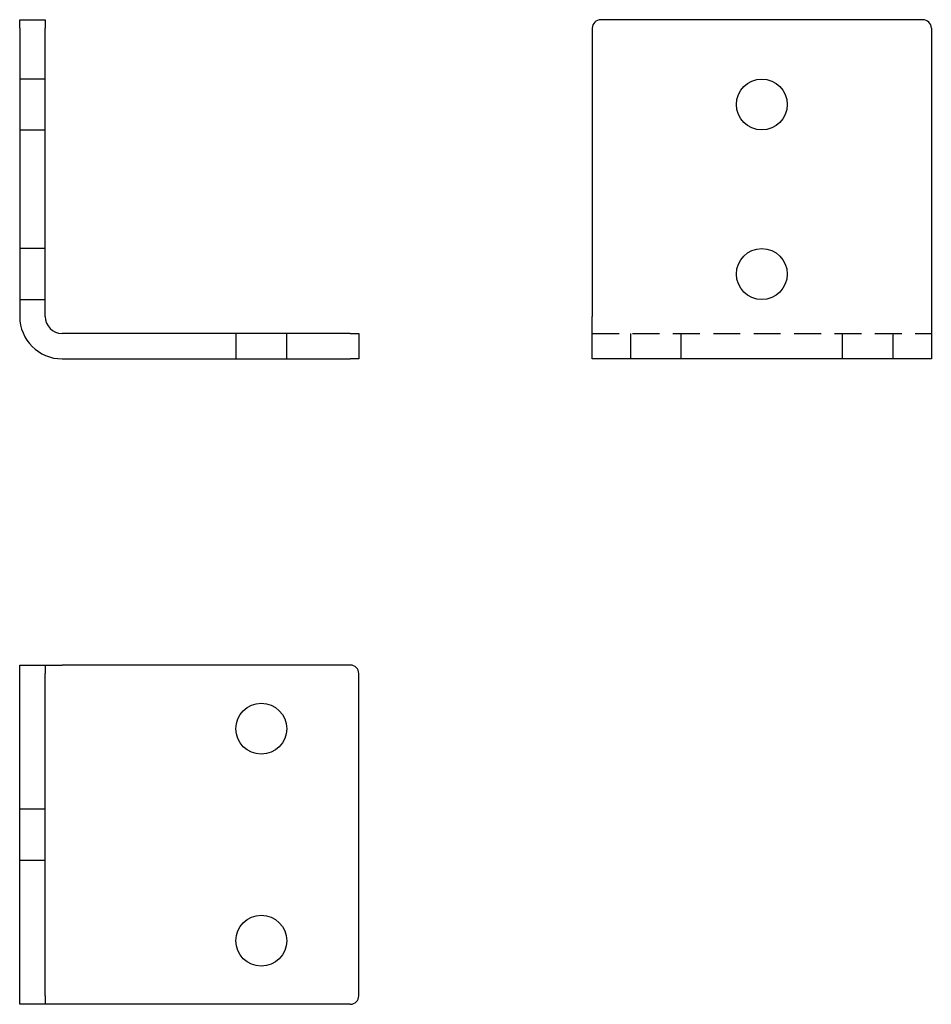
# Model space of a CAD drawing. Extents: x -29 to 79, y -7 to 109.
import ezdxf

# ---------------------------------------------------------------- set-up
doc = ezdxf.new("R2010")
doc.units = 0
doc.header["$LTSCALE"] = 25.4
doc.header["$MEASUREMENT"] = 0
doc.linetypes.add('HIDDEN2', pattern=[0.1875, 0.125, -0.0625])
for name, color, linetype in [('DV1_0', 7, 'CONTINUOUS'), ('DV2_0', 7, 'CONTINUOUS'), ('DV3_0', 7, 'CONTINUOUS')]:
    doc.layers.add(name, color=color, linetype=linetype)

msp = doc.modelspace()

# ---------------------------------------------------------------- linework, layer by layer
at = {"layer": 'DV1_0', "color": 7, "linetype": 'Continuous'}
for p, q in [((-28.5, 108.62), (-25.5, 108.62)), ((-28.5, 107.62), (-28.5, 108.62)), ((-25.5, 108.62), (-25.5, 107.62)), ((-28.5, 107.62), (-28.5, 73.62)), ((-25.5, 73.62), (-25.5, 107.62)), ((10.5, 71.62), (-23.5, 71.62)), ((10.5, 71.62), (11.5, 71.62)), ((11.5, 71.62), (11.5, 68.62)), ((-23.5, 68.62), (10.5, 68.62)), ((11.5, 68.62), (10.5, 68.62))]:
    msp.add_line(p, q, dxfattribs=at)
at = {"layer": 'DV1_0', "color": 7, "linetype": 'HIDDEN2'}
for p, q in [((-25.5, 101.62), (-28.5, 101.62)), ((-28.5, 95.62), (-25.5, 95.62)), ((-25.5, 81.62), (-28.5, 81.62)), ((-28.5, 75.62), (-25.5, 75.62)), ((-3, 71.62), (-3, 68.62)), ((3, 68.62), (3, 71.62))]:
    msp.add_line(p, q, dxfattribs=at)
at = {"layer": 'DV1_0', "color": 7, "linetype": 'Continuous'}
for radius in [5, 2]:
    msp.add_arc((-23.5, 73.62), radius, 180, 270, dxfattribs=at)
at = {"layer": 'DV2_0', "color": 7, "linetype": 'Continuous'}
for p, q in [((-28.5, 31.5), (-28.5, 32.5)), ((-28.5, 32.5), (-25.5, 32.5)), ((-28.5, -6.5), (-28.5, 31.5)), ((-25.5, 32.5), (-23.5, 32.5)), ((-25.5, 32.5), (-25.5, 31.5)), ((-25.5, -6.5), (-25.5, 31.5)), ((10.5, 32.5), (-23.5, 32.5)), ((11.5, -6.5), (11.5, 31.5)), ((-28.5, -7.5), (-28.5, -6.5)), ((-25.5, -6.5), (-25.5, -7.5)), ((-25.5, -7.5), (-28.5, -7.5)), ((-23.5, -7.5), (-25.5, -7.5)), ((10.5, -7.5), (-23.5, -7.5))]:
    msp.add_line(p, q, dxfattribs=at)
at = {"layer": 'DV2_0', "color": 7, "linetype": 'HIDDEN2'}
for p, q in [((-25.5, 15.5), (-28.5, 15.5)), ((-28.5, 9.5), (-25.5, 9.5))]:
    msp.add_line(p, q, dxfattribs=at)
at = {"layer": 'DV2_0', "color": 7, "linetype": 'Continuous'}
for centre in [(0, 25), (0, 0)]:
    msp.add_circle(centre, 3, dxfattribs=at)
for centre, start, end in [((10.5, 31.5), 0, 90), ((10.5, -6.5), 270, 0)]:
    msp.add_arc(centre, 1, start, end, dxfattribs=at)
at = {"layer": 'DV3_0', "color": 7, "linetype": 'Continuous'}
for p, q in [((78.04, 108.62), (40.04, 108.62)), ((39.04, 107.62), (39.04, 73.62)), ((79.04, 107.62), (79.04, 73.62)), ((39.04, 68.62), (39.04, 73.62)), ((79.04, 73.62), (79.04, 68.62)), ((79.04, 68.62), (39.04, 68.62))]:
    msp.add_line(p, q, dxfattribs=at)
at = {"layer": 'DV3_0', "color": 7, "linetype": 'HIDDEN2'}
for p, q in [((39.04, 71.62), (79.04, 71.62)), ((43.54, 71.62), (43.54, 68.62)), ((49.54, 68.62), (49.54, 71.62)), ((68.54, 71.62), (68.54, 68.62)), ((74.54, 68.62), (74.54, 71.62))]:
    msp.add_line(p, q, dxfattribs=at)
at = {"layer": 'DV3_0', "color": 7, "linetype": 'Continuous'}
for centre in [(59.04, 98.62), (59.04, 78.62)]:
    msp.add_circle(centre, 3, dxfattribs=at)
for centre, start, end in [((40.04, 107.62), 90, 180), ((78.04, 107.62), 0, 90)]:
    msp.add_arc(centre, 1, start, end, dxfattribs=at)

doc.saveas('drawing.dxf')
